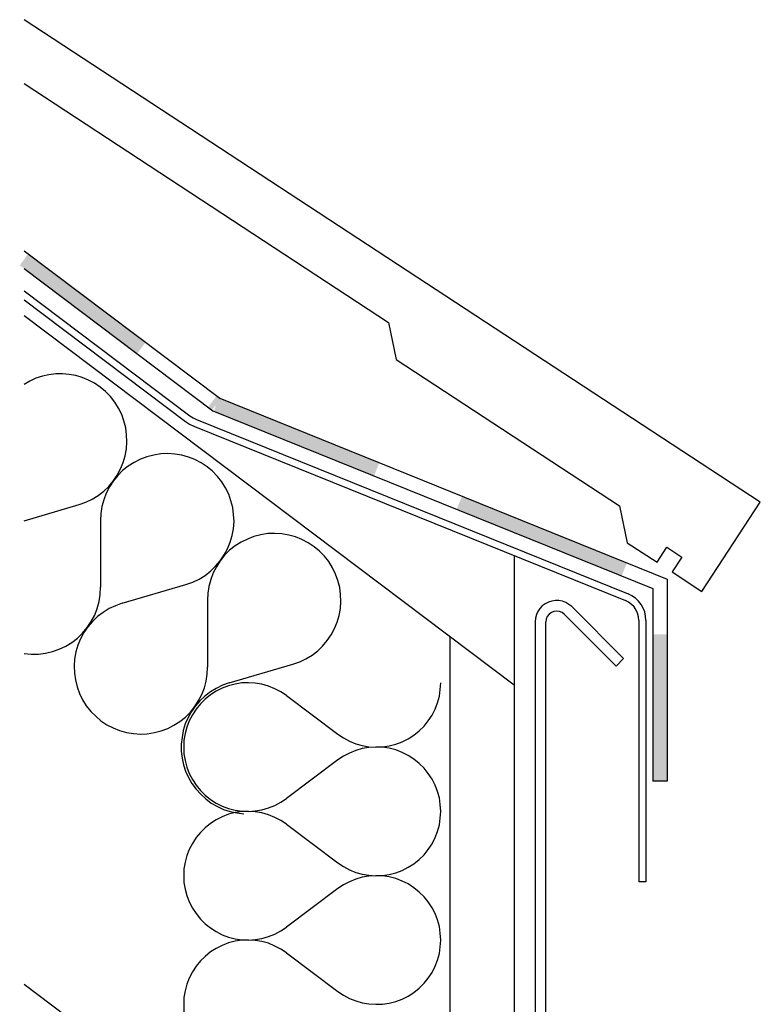
# Model space of a CAD drawing. Extents: x 100.2 to 151.3, y 127.5 to 180.1.
# Drawn here: x 100.2 to 115.4, y 159.9 to 180.1 of the extents above; entities that cross this region are included whole.
import ezdxf

# ---------------------------------------------------------------- set-up
doc = ezdxf.new("R2010")
doc.units = 0
doc.header["$MEASUREMENT"] = 0
doc.layers.add('LAYER_1', color=160, linetype='CONTINUOUS')

msp = doc.modelspace()

# ---------------------------------------------------------------- hatches: boundary and pattern name
at = {"layer": 'LAYER_1'}
for points in [[(100.421, 175.27), (100.245, 175.034), (102.827, 173.456), (100.421, 175.27)], [(100.245, 175.034), (102.827, 173.456), (102.65, 173.221), (100.245, 175.034)], [(104.283, 172.358), (104.106, 172.126), (104.365, 172.295), (104.283, 172.358)], [(104.106, 172.126), (104.365, 172.295), (104.188, 172.064), (104.106, 172.126)], [(104.33, 172.315), (104.224, 172.044), (107.618, 170.988), (104.33, 172.315)], [(104.224, 172.044), (107.618, 170.988), (107.512, 170.718), (104.224, 172.044)], [(109.313, 170.302), (109.203, 170.031), (112.695, 168.936), (109.313, 170.302)], [(109.203, 170.031), (112.695, 168.936), (112.586, 168.665), (109.203, 170.031)], [(113.523, 167.472), (113.229, 167.472), (113.523, 164.463), (113.523, 167.472)], [(113.229, 167.472), (113.523, 164.463), (113.229, 164.463), (113.229, 167.472)]]:
    msp.add_hatch(color=7, dxfattribs=at).paths.add_polyline_path(points, is_closed=False)

# ---------------------------------------------------------------- linework, layer by layer
at = {"layer": 'LAYER_1', "color": 7}
for p, q in [((110.381, 166.429), (100.335, 173.998)), ((110.381, 169.085), (110.381, 143.341)), ((111.035, 154.002), (111.035, 167.728)), ((112.939, 167.755), (112.939, 162.399)), ((109.066, 167.418), (109.066, 135.073)), ((113.523, 164.463), (113.229, 164.463)), ((109.066, 153.712), (100.335, 160.292))]:
    msp.add_line(p, q, dxfattribs=at)
for points in [[(100.335, 178.758), (107.81, 173.861), (107.967, 173.104), (112.546, 170.106), (112.703, 169.348), (113.315, 168.948), (113.516, 169.254), (113.818, 169.054), (113.621, 168.748), (114.229, 168.348), (115.43, 170.18), (100.335, 180.068)], [(100.335, 175.332), (104.35, 172.307), (113.523, 168.603), (113.523, 164.463)], [(100.335, 174.967), (104.204, 172.052), (113.229, 168.407), (113.229, 164.463)], [(100.335, 174.512), (103.737, 171.946), (103.8, 171.907), (103.871, 171.871), (112.719, 168.297)], [(100.335, 174.328), (103.647, 171.832), (103.729, 171.777), (103.816, 171.738), (112.664, 168.163)], [(112.625, 166.974), (111.566, 168.038), (111.506, 168.084), (111.444, 168.12), (111.377, 168.148), (111.302, 168.163), (111.228, 168.163), (111.157, 168.151), (111.087, 168.132), (111.02, 168.097), (110.961, 168.053), (110.91, 167.999), (110.871, 167.94), (110.839, 167.873), (110.824, 167.799), (110.816, 167.728), (110.816, 154.002)], [(112.939, 167.755), (112.931, 167.83), (112.915, 167.9), (112.884, 167.967), (112.841, 168.03), (112.79, 168.084), (112.731, 168.128), (112.664, 168.163)], [(113.084, 167.755), (113.076, 167.842), (113.06, 167.928), (113.029, 168.006), (112.986, 168.081), (112.931, 168.151), (112.868, 168.211), (112.797, 168.257), (112.719, 168.297)], [(111.408, 167.881), (111.365, 167.916), (111.31, 167.94), (111.256, 167.944), (111.197, 167.94), (111.146, 167.916), (111.098, 167.881), (111.063, 167.838), (111.043, 167.783), (111.035, 167.728)], [(111.408, 167.881), (112.472, 166.817), (112.625, 166.974)], [(113.084, 167.755), (113.084, 162.399), (112.939, 162.399)]]:
    msp.add_lwpolyline(points, dxfattribs=at)
at = {"layer": 'LAYER_1', "color": 184}
for points in [[(100.335, 169.796), (101.462, 170.129), (101.599, 170.176), (101.728, 170.239), (101.854, 170.313), (101.968, 170.404), (102.07, 170.502), (102.164, 170.612), (102.246, 170.733), (102.313, 170.859), (102.368, 170.992), (102.407, 171.13), (102.434, 171.271), (102.442, 171.416), (102.438, 171.561), (102.419, 171.703), (102.383, 171.844), (102.337, 171.977), (102.27, 172.107), (102.195, 172.228), (102.105, 172.342), (102.007, 172.448), (101.893, 172.538), (101.779, 172.617), (101.658, 172.68), (101.528, 172.735), (101.395, 172.774), (101.261, 172.797), (101.124, 172.809), (100.983, 172.809), (100.846, 172.789), (100.712, 172.762), (100.579, 172.718), (100.453, 172.66), (100.335, 172.593)], [(102.344, 168.109), (103.655, 168.493), (103.792, 168.54), (103.922, 168.603), (104.047, 168.677), (104.161, 168.768), (104.263, 168.865), (104.357, 168.975), (104.44, 169.097), (104.506, 169.223), (104.561, 169.356), (104.601, 169.494), (104.628, 169.635), (104.64, 169.78), (104.632, 169.925), (104.612, 170.066), (104.577, 170.207), (104.53, 170.341), (104.467, 170.471), (104.389, 170.593), (104.299, 170.706), (104.2, 170.812), (104.086, 170.902), (103.969, 170.985), (103.839, 171.051), (103.706, 171.102), (103.569, 171.142), (103.423, 171.165), (103.282, 171.173), (103.137, 171.169), (102.996, 171.145), (102.854, 171.11), (102.721, 171.059), (102.591, 170.992), (102.47, 170.918), (102.356, 170.827), (102.254, 170.725), (102.164, 170.612), (102.085, 170.49), (102.019, 170.364), (101.968, 170.227), (101.932, 170.09), (101.909, 169.945), (101.901, 169.804), (101.905, 168.434)], [(104.538, 166.472), (105.848, 166.857), (105.986, 166.904), (106.115, 166.967), (106.241, 167.041), (106.355, 167.131), (106.457, 167.23), (106.551, 167.34), (106.633, 167.461), (106.7, 167.586), (106.755, 167.72), (106.794, 167.857), (106.822, 167.999), (106.833, 168.144), (106.826, 168.289), (106.806, 168.43), (106.77, 168.571), (106.723, 168.705), (106.661, 168.834), (106.582, 168.96), (106.492, 169.07), (106.394, 169.176), (106.28, 169.266), (106.162, 169.348), (106.033, 169.415), (105.899, 169.466), (105.762, 169.505), (105.617, 169.529), (105.475, 169.537), (105.33, 169.533), (105.189, 169.509), (105.048, 169.474), (104.915, 169.423), (104.785, 169.36), (104.663, 169.281), (104.549, 169.192), (104.447, 169.089), (104.357, 168.975), (104.279, 168.854), (104.212, 168.728), (104.161, 168.591), (104.126, 168.453), (104.102, 168.313), (104.094, 168.167), (104.098, 166.798)], [(100.335, 167.076), (100.48, 167.064), (100.63, 167.064), (100.775, 167.084), (100.916, 167.116), (101.057, 167.167), (101.191, 167.23), (101.316, 167.304), (101.43, 167.394), (101.536, 167.496), (101.63, 167.61), (101.713, 167.732), (101.783, 167.861), (101.834, 167.999), (101.873, 168.144), (101.897, 168.289), (101.905, 168.434)], [(102.344, 168.109), (102.207, 168.057), (102.077, 167.999), (101.956, 167.92), (101.842, 167.834), (101.736, 167.735), (101.642, 167.626), (101.56, 167.504), (101.493, 167.379), (101.438, 167.245), (101.398, 167.108), (101.371, 166.963), (101.363, 166.822), (101.367, 166.676), (101.387, 166.535), (101.422, 166.394), (101.473, 166.257), (101.536, 166.127), (101.611, 166.005), (101.701, 165.891), (101.803, 165.789), (101.912, 165.699), (102.034, 165.617), (102.16, 165.55), (102.293, 165.499), (102.434, 165.46), (102.576, 165.436), (102.721, 165.425), (102.862, 165.432), (103.008, 165.456), (103.145, 165.491), (103.282, 165.542), (103.408, 165.605), (103.529, 165.683), (103.643, 165.774), (103.745, 165.876), (103.835, 165.99), (103.914, 166.111), (103.981, 166.237), (104.032, 166.374), (104.071, 166.511), (104.09, 166.652), (104.098, 166.798)], [(104.538, 166.472), (104.404, 166.425), (104.275, 166.362), (104.157, 166.292), (104.044, 166.205), (103.937, 166.107), (103.847, 166.001), (103.765, 165.887), (103.698, 165.762), (103.639, 165.632), (103.6, 165.499), (103.573, 165.358), (103.557, 165.217), (103.557, 165.075), (103.573, 164.934), (103.604, 164.796), (103.647, 164.663), (103.706, 164.534), (103.777, 164.412), (103.863, 164.298), (103.957, 164.192), (104.059, 164.098), (104.173, 164.012), (104.299, 163.941), (104.424, 163.882), (104.561, 163.839), (104.699, 163.808), (104.84, 163.792)], [(105.715, 166.213), (105.601, 166.292), (105.475, 166.354), (105.346, 166.405), (105.213, 166.445), (105.075, 166.468), (104.938, 166.476), (104.8, 166.472), (104.663, 166.449), (104.526, 166.417), (104.396, 166.366), (104.275, 166.303), (104.157, 166.229), (104.047, 166.142), (103.949, 166.044), (103.863, 165.938), (103.785, 165.821), (103.721, 165.699), (103.671, 165.57), (103.635, 165.436), (103.612, 165.299), (103.608, 165.158)], [(105.715, 166.213), (106.77, 165.421), (106.884, 165.346), (107.01, 165.279), (107.135, 165.228), (107.269, 165.189), (107.406, 165.165), (107.547, 165.158), (107.685, 165.165), (107.822, 165.185), (107.956, 165.221), (108.089, 165.268), (108.21, 165.33), (108.328, 165.405), (108.438, 165.491), (108.536, 165.589), (108.622, 165.695), (108.701, 165.813), (108.764, 165.938), (108.815, 166.068), (108.85, 166.201), (108.869, 166.339), (108.878, 166.476)], [(103.608, 165.158), (103.612, 165.02), (103.635, 164.883), (103.671, 164.75), (103.721, 164.62), (103.785, 164.495), (103.863, 164.38), (103.949, 164.271), (104.047, 164.173), (104.157, 164.086), (104.275, 164.012), (104.396, 163.949), (104.526, 163.902), (104.663, 163.867), (104.8, 163.847), (104.938, 163.839), (105.075, 163.851), (105.213, 163.875), (105.346, 163.91), (105.475, 163.961), (105.601, 164.028), (105.715, 164.102)], [(105.715, 163.576), (106.77, 162.788), (106.884, 162.709), (107.01, 162.643), (107.135, 162.591), (107.269, 162.556), (107.406, 162.533), (107.547, 162.521), (107.685, 162.528), (107.822, 162.548), (107.956, 162.584), (108.089, 162.631), (108.21, 162.694), (108.328, 162.768), (108.438, 162.854), (108.536, 162.952), (108.622, 163.062), (108.701, 163.176), (108.764, 163.302), (108.815, 163.431), (108.85, 163.565), (108.869, 163.702), (108.878, 163.839), (108.869, 163.98), (108.85, 164.118), (108.815, 164.251), (108.764, 164.38), (108.701, 164.502), (108.622, 164.62), (108.536, 164.726), (108.438, 164.824), (108.328, 164.911), (108.21, 164.985), (108.089, 165.048), (107.956, 165.099), (107.822, 165.134), (107.685, 165.154), (107.547, 165.158), (107.406, 165.15), (107.269, 165.127), (107.135, 165.087), (107.01, 165.036), (106.884, 164.973), (106.77, 164.895), (105.715, 164.102)], [(105.715, 163.576), (105.601, 163.655), (105.475, 163.717), (105.346, 163.768), (105.213, 163.808), (105.075, 163.831), (104.938, 163.839), (104.8, 163.835), (104.663, 163.815), (104.526, 163.78), (104.396, 163.729), (104.275, 163.666), (104.157, 163.592), (104.047, 163.506), (103.949, 163.407), (103.863, 163.302), (103.785, 163.184), (103.721, 163.062), (103.671, 162.933), (103.635, 162.799), (103.612, 162.662), (103.608, 162.521)], [(103.608, 162.521), (103.612, 162.384), (103.635, 162.246), (103.671, 162.113), (103.721, 161.983), (103.785, 161.857), (103.863, 161.744), (103.949, 161.634), (104.047, 161.536), (104.157, 161.45), (104.275, 161.375), (104.396, 161.312), (104.526, 161.265), (104.663, 161.23), (104.8, 161.21), (104.938, 161.203), (105.075, 161.214), (105.213, 161.238), (105.346, 161.273), (105.475, 161.324), (105.601, 161.391), (105.715, 161.469)], [(105.715, 160.939), (106.77, 160.151), (106.884, 160.073), (107.01, 160.006), (107.135, 159.955), (107.269, 159.919), (107.406, 159.895), (107.547, 159.888), (107.685, 159.892), (107.822, 159.912), (107.956, 159.946), (108.089, 159.994), (108.21, 160.056), (108.328, 160.131), (108.438, 160.217), (108.536, 160.316), (108.622, 160.425), (108.701, 160.539), (108.764, 160.665), (108.815, 160.794), (108.85, 160.928), (108.869, 161.065), (108.878, 161.203), (108.869, 161.344), (108.85, 161.481), (108.815, 161.614), (108.764, 161.744), (108.701, 161.865), (108.622, 161.983), (108.536, 162.089), (108.438, 162.187), (108.328, 162.274), (108.21, 162.352), (108.089, 162.411), (107.956, 162.462), (107.822, 162.497), (107.685, 162.517), (107.547, 162.521), (107.406, 162.513), (107.269, 162.489), (107.135, 162.454), (107.01, 162.399), (106.884, 162.336), (106.77, 162.257), (105.715, 161.469)], [(105.715, 160.939), (105.601, 161.018), (105.475, 161.081), (105.346, 161.136), (105.213, 161.171), (105.075, 161.194), (104.938, 161.203), (104.8, 161.198), (104.663, 161.179), (104.526, 161.143), (104.396, 161.092), (104.275, 161.033), (104.157, 160.959), (104.047, 160.869), (103.949, 160.775), (103.863, 160.665), (103.785, 160.551), (103.721, 160.425), (103.671, 160.296), (103.635, 160.162), (103.612, 160.025), (103.608, 159.888)], [(103.608, 159.888), (103.612, 159.746), (103.635, 159.609), (103.671, 159.476), (103.721, 159.346), (103.785, 159.221), (103.863, 159.107), (103.949, 158.997), (104.047, 158.903), (104.157, 158.813), (104.275, 158.738), (104.396, 158.679), (104.526, 158.628), (104.663, 158.593), (104.8, 158.573), (104.938, 158.569), (105.075, 158.577), (105.213, 158.601), (105.346, 158.636), (105.475, 158.691), (105.601, 158.754), (105.715, 158.832)]]:
    msp.add_lwpolyline(points, dxfattribs=at)

doc.saveas('drawing.dxf')
